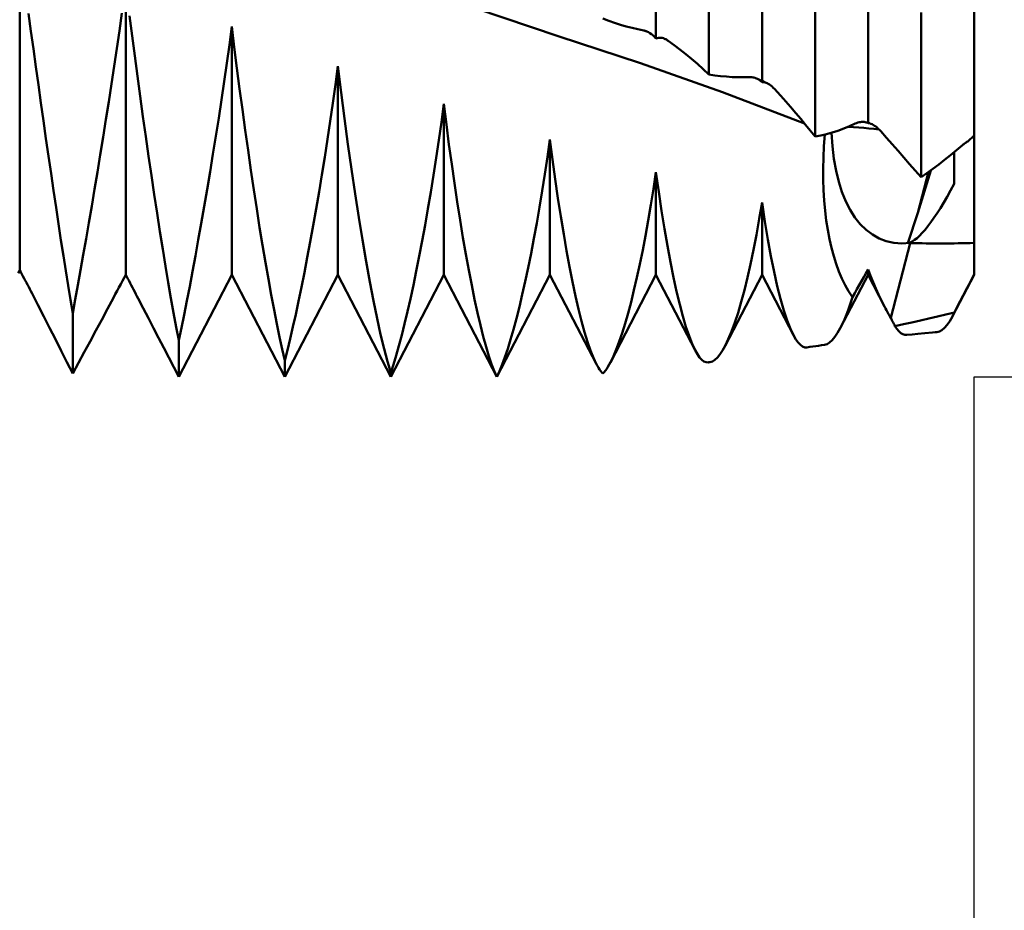
# Model space of a CAD drawing. Units: millimetres. Extents: x -66 to 66, y -39 to 39.
# Drawn here: x 19 to 29, y -9 to 0 of the extents above; entities that cross this region are included whole.
import ezdxf

# ---------------------------------------------------------------- set-up
doc = ezdxf.new("R2010")
doc.units = ezdxf.units.MM
doc.header["$LTSCALE"] = 4.55
doc.layers.add('1', color=4, linetype='CONTINUOUS')
doc.layers.add('2', color=7, linetype='CONTINUOUS')

msp = doc.modelspace()

# ---------------------------------------------------------------- linework, layer by layer
at = {"layer": '1', "color": 4, "linetype": 'CONTINUOUS', "lineweight": 50}
for p, q in [((25.825, -0.4255), (25.825, 2.7481)), ((26.8833, -0.8602), (26.8833, 2.6504)), ((27.9417, -1.2683), (27.9417, 1.8331)), ((29, -2.7835), (29, 1.544)), ((26.3542, -0.784), (26.3542, 0.9257)), ((19.475, -2.7388), (19.475, 0.496)), ((27.4125, -1.4028), (27.4125, 0.3134)), ((20.5333, -2.7817), (20.5333, 0.0978)), ((19.5878, -0.3513), (19.5638, -0.1747)), ((20.4706, -0.3485), (20.4957, -0.1733)), ((24.8502, -0.4012), (24.0307, -0.1272)), ((28.4708, -1.809), (28.4708, -0.1651)), ((20.5961, -0.3977), (20.5703, -0.198)), ((25.3541, -0.2484), (25.2958, -0.2266)), ((25.4127, -0.2687), (25.3541, -0.2484)), ((25.4712, -0.2873), (25.4127, -0.2687)), ((25.5291, -0.3043), (25.4712, -0.2873)), ((19.6122, -0.5294), (19.5878, -0.3513)), ((20.4447, -0.5247), (20.4706, -0.3485)), ((21.5673, -0.4878), (21.5917, -0.3057)), ((21.6168, -0.5129), (21.5917, -0.3057)), ((21.5917, -2.7835), (21.5917, -0.3057)), ((25.5869, -0.3197), (25.5291, -0.3043)), ((25.6449, -0.3335), (25.5869, -0.3197)), ((25.7029, -0.3458), (25.6449, -0.3335)), ((25.7079, -0.3469), (25.7029, -0.3458)), ((25.7129, -0.3481), (25.7079, -0.3469)), ((25.7178, -0.3495), (25.7129, -0.3481)), ((25.7228, -0.3511), (25.7178, -0.3495)), ((25.7277, -0.3528), (25.7228, -0.3511)), ((25.7326, -0.3547), (25.7277, -0.3528)), ((25.7489, -0.3623), (25.7326, -0.3547)), ((25.7649, -0.3716), (25.7489, -0.3623)), ((25.7806, -0.3827), (25.7649, -0.3716)), ((25.7959, -0.3953), (25.7806, -0.3827)), ((20.6225, -0.5986), (20.5961, -0.3977)), ((21.5419, -0.6708), (21.5673, -0.4878)), ((25.6696, -0.6729), (24.8502, -0.4012)), ((25.8107, -0.4096), (25.7959, -0.3953)), ((25.825, -0.4255), (25.8107, -0.4096)), ((25.825, -0.4255), (25.8369, -0.4214)), ((25.8369, -0.4214), (25.8491, -0.4188)), ((25.8491, -0.4188), (25.8613, -0.4178)), ((25.8737, -0.4182), (25.8613, -0.4178)), ((25.8862, -0.4201), (25.8737, -0.4182)), ((25.8986, -0.4233), (25.8862, -0.4201)), ((25.9111, -0.4278), (25.8986, -0.4233)), ((25.9171, -0.4304), (25.9111, -0.4278)), ((25.9232, -0.4334), (25.9171, -0.4304)), ((25.9292, -0.4366), (25.9232, -0.4334)), ((25.9352, -0.4401), (25.9292, -0.4366)), ((25.9412, -0.4439), (25.9352, -0.4401)), ((25.9472, -0.4479), (25.9412, -0.4439)), ((26.0057, -0.4901), (25.9472, -0.4479)), ((26.0641, -0.5342), (26.0057, -0.4901)), ((19.637, -0.7086), (19.6122, -0.5294)), ((20.4181, -0.7016), (20.4447, -0.5247)), ((21.6428, -0.7204), (21.6168, -0.5129)), ((26.1223, -0.5802), (26.0641, -0.5342)), ((26.1805, -0.6282), (26.1223, -0.5802)), ((20.6495, -0.8001), (20.6225, -0.5986)), ((21.5156, -0.854), (21.5419, -0.6708)), ((26.4884, -0.962), (25.6696, -0.6729)), ((26.2385, -0.6782), (26.1805, -0.6282)), ((26.2964, -0.7301), (26.2385, -0.6782)), ((19.6619, -0.8882), (19.637, -0.7086)), ((20.391, -0.8789), (20.4181, -0.7016)), ((21.6696, -0.9274), (21.6428, -0.7204)), ((22.6257, -0.8856), (22.65, -0.702)), ((22.682, -0.9646), (22.65, -0.702)), ((22.65, -2.7835), (22.65, -0.702)), ((26.3542, -0.784), (26.2964, -0.7301)), ((26.4118, -0.7929), (26.3542, -0.784)), ((20.3635, -1.0561), (20.391, -0.8789)), ((20.677, -1.0017), (20.6495, -0.8001)), ((21.4886, -1.0368), (21.5156, -0.854)), ((26.4695, -0.8001), (26.4118, -0.7929)), ((26.5273, -0.8056), (26.4695, -0.8001)), ((26.5852, -0.8093), (26.5273, -0.8056)), ((26.6431, -0.8114), (26.5852, -0.8093)), ((26.7012, -0.8116), (26.6431, -0.8114)), ((26.7012, -0.8116), (26.7593, -0.81)), ((26.7593, -0.81), (26.7713, -0.81)), ((26.7833, -0.811), (26.7713, -0.81)), ((26.7951, -0.8129), (26.7833, -0.811)), ((26.8068, -0.8157), (26.7951, -0.8129)), ((26.8183, -0.8194), (26.8068, -0.8157)), ((26.8297, -0.824), (26.8183, -0.8194)), ((26.8396, -0.8285), (26.8272, -0.8229)), ((26.8391, -0.8286), (26.8297, -0.824)), ((26.8483, -0.8337), (26.8391, -0.8286)), ((26.8647, -0.8398), (26.8396, -0.8285)), ((26.8573, -0.8395), (26.8483, -0.8337)), ((26.8662, -0.8458), (26.8573, -0.8395)), ((26.885, -0.849), (26.8647, -0.8398)), ((26.8749, -0.8527), (26.8662, -0.8458)), ((26.8833, -0.8602), (26.8749, -0.8527)), ((26.8833, -0.8602), (26.8915, -0.8602)), ((26.901, -0.8562), (26.885, -0.849)), ((26.8997, -0.8609), (26.8915, -0.8602)), ((26.9081, -0.8623), (26.8997, -0.8609)), ((26.9172, -0.8636), (26.901, -0.8562)), ((26.9164, -0.8645), (26.9081, -0.8623)), ((26.9249, -0.8674), (26.9164, -0.8645)), ((26.9333, -0.8709), (26.9172, -0.8636)), ((26.9333, -0.8709), (26.9249, -0.8674)), ((26.9459, -0.8773), (26.9333, -0.8709)), ((26.9586, -0.8851), (26.9459, -0.8773)), ((19.6871, -1.0673), (19.6619, -0.8882)), ((21.6971, -1.1335), (21.6696, -0.9274)), ((22.6002, -1.0687), (22.6257, -0.8856)), ((22.7153, -1.2243), (22.682, -0.9646)), ((27.307, -1.2731), (26.4884, -0.962)), ((26.9712, -0.8941), (26.9586, -0.8851)), ((26.9837, -0.9044), (26.9712, -0.8941)), ((26.9962, -0.9159), (26.9837, -0.9044)), ((27.0086, -0.9284), (26.9962, -0.9159)), ((27.0982, -1.026), (27.0086, -0.9284)), ((19.7123, -1.2455), (19.6871, -1.0673)), ((20.3355, -1.233), (20.3635, -1.0561)), ((20.705, -1.2028), (20.677, -1.0017)), ((21.4609, -1.2187), (21.4886, -1.0368)), ((22.574, -1.2506), (22.6002, -1.0687)), ((23.684, -1.2597), (23.7083, -1.0786)), ((23.7334, -1.282), (23.7083, -1.0786)), ((23.7083, -2.7835), (23.7083, -1.0786)), ((27.1688, -1.1067), (27.0982, -1.026)), ((21.7252, -1.3381), (21.6971, -1.1335)), ((27.2224, -1.1702), (27.1688, -1.1067)), ((27.2699, -1.2274), (27.2224, -1.1702)), ((19.7375, -1.4225), (19.7123, -1.2455)), ((20.3072, -1.4092), (20.3355, -1.233)), ((20.7331, -1.4021), (20.705, -1.2028)), ((21.4327, -1.3994), (21.4609, -1.2187)), ((22.5469, -1.4307), (22.574, -1.2506)), ((22.7498, -1.48), (22.7153, -1.2243)), ((23.6585, -1.439), (23.684, -1.2597)), ((27.3175, -1.2852), (27.2699, -1.2274)), ((27.7562, -1.3006), (27.814, -1.2747)), ((27.814, -1.2747), (27.8269, -1.2692)), ((27.8269, -1.2692), (27.8396, -1.2648)), ((27.8396, -1.2648), (27.8522, -1.2613)), ((27.8522, -1.2613), (27.8647, -1.2589)), ((27.8647, -1.2589), (27.8771, -1.2575)), ((27.8771, -1.2575), (27.8892, -1.2571)), ((27.9012, -1.2578), (27.8892, -1.2571)), ((27.9129, -1.2594), (27.9012, -1.2578)), ((27.9243, -1.2621), (27.9129, -1.2594)), ((27.9272, -1.263), (27.9243, -1.2621)), ((27.9302, -1.2639), (27.9272, -1.263)), ((27.9331, -1.2649), (27.9302, -1.2639)), ((27.936, -1.266), (27.9331, -1.2649)), ((27.9388, -1.2671), (27.936, -1.266)), ((27.9417, -1.2683), (27.9388, -1.2671)), ((27.9444, -1.2686), (27.9417, -1.2683)), ((27.9471, -1.269), (27.9444, -1.2686)), ((27.9498, -1.2695), (27.9471, -1.269)), ((27.9525, -1.2701), (27.9498, -1.2695)), ((27.9553, -1.2707), (27.9525, -1.2701)), ((27.9581, -1.2714), (27.9553, -1.2707)), ((27.97, -1.2753), (27.9581, -1.2714)), ((27.9821, -1.2806), (27.97, -1.2753)), ((21.7537, -1.5405), (21.7252, -1.3381)), ((23.7594, -1.482), (23.7334, -1.282)), ((27.365, -1.3437), (27.3175, -1.2852)), ((27.4125, -1.4028), (27.365, -1.3437)), ((27.5263, -1.3793), (27.5835, -1.3635)), ((27.5835, -1.3635), (27.6409, -1.345)), ((27.6409, -1.345), (27.6985, -1.324)), ((27.6985, -1.324), (27.7562, -1.3006)), ((27.7966, -1.3092), (27.7446, -1.3055)), ((27.8484, -1.3133), (27.7966, -1.3092)), ((27.8997, -1.3176), (27.8484, -1.3133)), ((27.9504, -1.3221), (27.8997, -1.3176)), ((28.0005, -1.3267), (27.9504, -1.3221)), ((27.9943, -1.2872), (27.9821, -1.2806)), ((28.0065, -1.295), (27.9943, -1.2872)), ((28.0499, -1.3315), (28.0005, -1.3267)), ((28.0189, -1.304), (28.0065, -1.295)), ((28.0313, -1.3142), (28.0189, -1.304)), ((28.0436, -1.3254), (28.0313, -1.3142)), ((28.056, -1.3377), (28.0436, -1.3254)), ((28.0683, -1.351), (28.056, -1.3377)), ((28.1258, -1.4158), (28.0683, -1.351)), ((19.7627, -1.5979), (19.7375, -1.4225)), ((20.2788, -1.5844), (20.3072, -1.4092)), ((20.7614, -1.5989), (20.7331, -1.4021)), ((21.404, -1.5785), (21.4327, -1.3994)), ((22.5193, -1.6087), (22.5469, -1.4307)), ((23.6322, -1.6158), (23.6585, -1.439)), ((24.7423, -1.606), (24.7667, -1.4313)), ((24.7925, -1.6323), (24.7667, -1.4313)), ((24.7667, -2.7835), (24.7667, -1.4313)), ((27.4125, -1.4028), (27.4693, -1.3924)), ((27.4693, -1.3924), (27.5263, -1.3793)), ((27.5014, -1.4993), (27.5092, -1.3835)), ((28.1832, -1.4809), (28.1258, -1.4158)), ((28.8981, -1.4778), (28.9057, -1.4722)), ((28.9057, -1.4722), (28.9134, -1.4668)), ((28.9134, -1.4668), (28.921, -1.4619)), ((28.921, -1.4619), (28.9286, -1.4573)), ((28.9286, -1.4573), (28.9362, -1.4531)), ((28.9361, -1.4531), (29, -1.3917)), ((21.7826, -1.7398), (21.7537, -1.5405)), ((22.7853, -1.7305), (22.7498, -1.48)), ((23.7862, -1.678), (23.7594, -1.482)), ((27.4963, -1.613), (27.5014, -1.4993)), ((28.2407, -1.5463), (28.1832, -1.4809)), ((28.2982, -1.6118), (28.2407, -1.5463)), ((28.7648, -1.5888), (28.8237, -1.5402)), ((28.8, -1.8758), (28.8, -1.5599)), ((28.8237, -1.5402), (28.8827, -1.4903)), ((28.8827, -1.4903), (28.8904, -1.4839)), ((28.8904, -1.4839), (28.8981, -1.4778)), ((19.788, -1.7714), (19.7627, -1.5979)), ((20.2503, -1.7578), (20.2788, -1.5844)), ((20.7898, -1.7925), (20.7614, -1.5989)), ((21.375, -1.7556), (21.404, -1.5785)), ((22.4911, -1.784), (22.5193, -1.6087)), ((23.6052, -1.7894), (23.6322, -1.6158)), ((24.7168, -1.7777), (24.7423, -1.606)), ((24.8194, -1.8279), (24.7925, -1.6323)), ((27.494, -1.7242), (27.4963, -1.613)), ((28.3557, -1.6775), (28.2982, -1.6118)), ((28.647, -1.6817), (28.7059, -1.636)), ((28.7059, -1.636), (28.7648, -1.5888)), ((20.2218, -1.929), (20.2503, -1.7578)), ((21.3458, -1.9304), (21.375, -1.7556)), ((21.8116, -1.9347), (21.7826, -1.7398)), ((22.8215, -1.9746), (22.7853, -1.7305)), ((23.8137, -1.8696), (23.7862, -1.678)), ((25.8003, -1.9236), (25.825, -1.7574)), ((25.852, -1.9541), (25.825, -1.7574)), ((25.825, -2.7835), (25.825, -1.7574)), ((27.4944, -1.833), (27.494, -1.7242)), ((28.4133, -1.7433), (28.3557, -1.6775)), ((28.4708, -1.809), (28.4133, -1.7433)), ((28.4398, -2.1657), (28.5675, -1.741)), ((28.4398, -2.1657), (28.5456, -1.7569)), ((28.4708, -1.809), (28.5295, -1.7683)), ((28.5295, -1.7683), (28.5882, -1.7258)), ((28.5882, -1.7258), (28.647, -1.6817)), ((19.8131, -1.9426), (19.788, -1.7714)), ((20.8182, -1.9826), (20.7898, -1.7925)), ((22.4624, -1.9564), (22.4911, -1.784)), ((23.5775, -1.9596), (23.6052, -1.7894)), ((24.6905, -1.9454), (24.7168, -1.7777)), ((24.847, -2.0174), (24.8194, -1.8279)), ((27.4977, -1.9392), (27.4944, -1.833)), ((19.8381, -2.111), (19.8131, -1.9426)), ((20.1935, -2.0974), (20.2218, -1.929)), ((21.3164, -2.1024), (21.3458, -1.9304)), ((21.8407, -2.1248), (21.8116, -1.9347)), ((22.4334, -2.1256), (22.4624, -1.9564)), ((23.5493, -2.1259), (23.5775, -1.9596)), ((23.8417, -2.056), (23.8137, -1.8696)), ((24.6634, -2.1089), (24.6905, -1.9454)), ((25.7745, -2.0854), (25.8003, -1.9236)), ((25.8801, -2.1431), (25.852, -1.9541)), ((27.5037, -2.0427), (27.4977, -1.9392)), ((20.8465, -2.1687), (20.8182, -1.9826)), ((22.8582, -2.2101), (22.8215, -1.9746)), ((23.8702, -2.2369), (23.8417, -2.056)), ((24.8754, -2.2004), (24.847, -2.0174)), ((26.8566, -2.226), (26.8833, -2.0617)), ((26.9119, -2.2517), (26.8833, -2.0617)), ((26.8833, -2.7835), (26.8833, -2.0617)), ((27.5126, -2.1434), (27.5037, -2.0427)), ((19.8628, -2.2758), (19.8381, -2.111)), ((20.1653, -2.2628), (20.1935, -2.0974)), ((21.2871, -2.2707), (21.3164, -2.1024)), ((21.8698, -2.3095), (21.8407, -2.1248)), ((22.4042, -2.291), (22.4334, -2.1256)), ((23.5206, -2.288), (23.5493, -2.1259)), ((24.6357, -2.2677), (24.6634, -2.1089)), ((25.7479, -2.2422), (25.7745, -2.0854)), ((25.909, -2.3236), (25.8801, -2.1431)), ((27.5243, -2.2411), (27.5126, -2.1434)), ((20.8748, -2.3502), (20.8465, -2.1687)), ((22.895, -2.4355), (22.8582, -2.2101)), ((23.8991, -2.4113), (23.8702, -2.2369)), ((24.9043, -2.3764), (24.8754, -2.2004)), ((25.7205, -2.3933), (25.7479, -2.2422)), ((26.8286, -2.3839), (26.8566, -2.226)), ((26.9416, -2.4306), (26.9119, -2.2517)), ((27.5389, -2.3357), (27.5243, -2.2411)), ((28.34, -2.4678), (28.4398, -2.1657)), ((19.8872, -2.4364), (19.8628, -2.2758)), ((20.1373, -2.4249), (20.1653, -2.2628)), ((20.9028, -2.5266), (20.8748, -2.3502)), ((21.2578, -2.4349), (21.2871, -2.2707)), ((21.8989, -2.4884), (21.8698, -2.3095)), ((22.3748, -2.4523), (22.4042, -2.291)), ((23.4916, -2.4456), (23.5206, -2.288)), ((24.6075, -2.4214), (24.6357, -2.2677)), ((25.9387, -2.4951), (25.909, -2.3236)), ((27.5561, -2.4264), (27.5389, -2.3357)), ((19.9114, -2.5926), (19.8872, -2.4364)), ((20.1097, -2.5831), (20.1373, -2.4249)), ((21.2287, -2.5948), (21.2578, -2.4349)), ((22.3455, -2.6087), (22.3748, -2.4523)), ((22.9319, -2.65), (22.895, -2.4355)), ((23.4624, -2.5983), (23.4916, -2.4456)), ((23.9281, -2.5782), (23.8991, -2.4113)), ((24.5788, -2.5699), (24.6075, -2.4214)), ((24.9338, -2.5447), (24.9043, -2.3764)), ((25.6924, -2.5386), (25.7205, -2.3933)), ((26.7995, -2.5343), (26.8286, -2.3839)), ((26.9723, -2.5979), (26.9416, -2.4306)), ((27.5761, -2.5131), (27.5561, -2.4264)), ((20.9305, -2.6965), (20.9028, -2.5266)), ((21.9279, -2.661), (21.8989, -2.4884)), ((24.9635, -2.7043), (24.9338, -2.5447)), ((25.6638, -2.6777), (25.6924, -2.5386)), ((25.9689, -2.6572), (25.9387, -2.4951)), ((26.7696, -2.6768), (26.7995, -2.5343)), ((27.5986, -2.5957), (27.5761, -2.5131)), ((28.1687, -3.2138), (28.3622, -2.4656)), ((19.9352, -2.744), (19.9114, -2.5926)), ((20.0825, -2.7367), (20.1097, -2.5831)), ((21.1999, -2.7498), (21.2287, -2.5948)), ((22.3162, -2.7597), (22.3455, -2.6087)), ((22.9687, -2.8526), (22.9319, -2.65)), ((23.433, -2.7456), (23.4624, -2.5983)), ((23.9572, -2.7372), (23.9281, -2.5782)), ((24.5498, -2.7127), (24.5788, -2.5699)), ((27.0037, -2.753), (26.9723, -2.5979)), ((27.6236, -2.6742), (27.5986, -2.5957)), ((19.4588, -2.7651), (19.475, -2.7388)), ((19.4858, -2.7579), (19.475, -2.7388)), ((19.9586, -2.8905), (19.9352, -2.744)), ((20.0559, -2.8854), (20.0825, -2.7367)), ((20.9578, -2.8596), (20.9305, -2.6965)), ((21.1714, -2.8997), (21.1999, -2.7498)), ((21.9567, -2.8266), (21.9279, -2.661)), ((23.4037, -2.8868), (23.433, -2.7456)), ((23.9863, -2.8879), (23.9572, -2.7372)), ((24.5206, -2.8494), (24.5498, -2.7127)), ((24.9934, -2.8546), (24.9635, -2.7043)), ((25.6348, -2.8103), (25.6638, -2.6777)), ((25.9997, -2.8092), (25.9689, -2.6572)), ((26.7389, -2.8111), (26.7696, -2.6768)), ((27.6512, -2.7487), (27.6236, -2.6742)), ((27.6811, -2.819), (27.6512, -2.7487)), ((27.92, -2.7688), (27.9417, -2.7306)), ((27.9662, -2.7939), (27.9417, -2.7306)), ((27.9417, -2.7835), (27.9417, -2.7306)), ((19.4969, -2.7776), (19.4858, -2.7579)), ((19.508, -2.7978), (19.4969, -2.7776)), ((19.5193, -2.8184), (19.508, -2.7978)), ((19.5306, -2.8393), (19.5193, -2.8184)), ((19.542, -2.8606), (19.5306, -2.8393)), ((20.4831, -2.8751), (20.5004, -2.8429)), ((20.5004, -2.8429), (20.5172, -2.8117)), ((20.5172, -2.8117), (20.5333, -2.7817)), ((20.5442, -2.8022), (20.5333, -2.7817)), ((20.5552, -2.8231), (20.5442, -2.8022)), ((20.5663, -2.8443), (20.5552, -2.8231)), ((20.5776, -2.8657), (20.5663, -2.8443)), ((21.0625, -3.8), (21.5917, -2.7835)), ((22.1208, -3.8), (21.5917, -2.7835)), ((21.9852, -2.9842), (21.9567, -2.8266)), ((22.1208, -3.8), (22.65, -2.7835)), ((22.2871, -2.9052), (22.3162, -2.7597)), ((23.1792, -3.8), (22.65, -2.7835)), ((23.1792, -3.8), (23.7083, -2.7835)), ((24.2375, -3.8), (23.7083, -2.7835)), ((24.2375, -3.8), (24.7667, -2.7835)), ((24.4912, -2.9798), (24.5206, -2.8494)), ((25.2312, -3.6758), (24.7667, -2.7835)), ((25.3704, -3.6568), (25.825, -2.7835)), ((25.6055, -2.9361), (25.6348, -2.8103)), ((26.2167, -3.536), (25.825, -2.7835)), ((26.0307, -2.9499), (25.9997, -2.8092)), ((26.5151, -3.4909), (26.8833, -2.7835)), ((26.7076, -2.9369), (26.7389, -2.8111)), ((27.1961, -3.3843), (26.8833, -2.7835)), ((27.0358, -2.8952), (27.0037, -2.753)), ((27.6649, -3.3151), (27.9417, -2.7835)), ((27.7135, -2.8852), (27.6811, -2.819)), ((27.8535, -2.8854), (27.8759, -2.8462)), ((27.8759, -2.8462), (27.8981, -2.8073)), ((27.8981, -2.8073), (27.92, -2.7688)), ((28.1057, -3.0986), (27.9417, -2.7835)), ((27.9919, -2.8565), (27.9662, -2.7939)), ((28.7851, -3.1963), (29, -2.7835)), ((28.9461, -2.8825), (28.9733, -2.8297)), ((28.9733, -2.8297), (29, -2.7777)), ((19.5534, -2.882), (19.542, -2.8606)), ((19.5647, -2.9037), (19.5534, -2.882)), ((19.5761, -2.9255), (19.5647, -2.9037)), ((19.5874, -2.9474), (19.5761, -2.9255)), ((19.5986, -2.9694), (19.5874, -2.9474)), ((19.9816, -3.0315), (19.9586, -2.8905)), ((20.0297, -3.0289), (20.0559, -2.8854)), ((20.4286, -2.9769), (20.4471, -2.9422)), ((20.4471, -2.9422), (20.4653, -2.9083)), ((20.4653, -2.9083), (20.4831, -2.8751)), ((20.5889, -2.8873), (20.5776, -2.8657)), ((20.6002, -2.9091), (20.5889, -2.8873)), ((20.6116, -2.9309), (20.6002, -2.9091)), ((20.623, -2.9527), (20.6116, -2.9309)), ((20.9847, -3.0156), (20.9578, -2.8596)), ((21.1433, -3.0435), (21.1714, -2.8997)), ((22.2583, -3.0446), (22.2871, -2.9052)), ((23.0054, -3.0424), (22.9687, -2.8526)), ((23.3744, -3.0217), (23.4037, -2.8868)), ((24.0154, -3.0299), (23.9863, -2.8879)), ((25.0234, -2.995), (24.9934, -2.8546)), ((25.5759, -3.0547), (25.6055, -2.9361)), ((26.6759, -3.0537), (26.7076, -2.9369)), ((27.0684, -3.024), (27.0358, -2.8952)), ((27.7481, -2.9472), (27.7135, -2.8852)), ((27.785, -3.005), (27.7481, -2.9472)), ((27.8081, -2.9648), (27.8309, -2.925)), ((27.8309, -2.925), (27.8535, -2.8854)), ((28.0187, -2.9182), (27.9919, -2.8565)), ((28.0466, -2.9791), (28.0187, -2.9182)), ((28.8904, -2.9908), (28.9185, -2.9362)), ((28.9185, -2.9362), (28.9461, -2.8825)), ((19.6568, -3.0836), (19.5986, -2.9694)), ((20.0042, -3.167), (19.9816, -3.0315)), ((20.0042, -3.167), (20.0297, -3.0289)), ((20.3516, -3.1216), (20.4098, -3.0122)), ((20.4098, -3.0122), (20.4286, -2.9769)), ((20.6343, -2.9746), (20.623, -2.9527)), ((20.6456, -2.9964), (20.6343, -2.9746)), ((20.6568, -3.0181), (20.6456, -2.9964)), ((20.7081, -3.1172), (20.6568, -3.0181)), ((21.0111, -3.1639), (20.9847, -3.0156)), ((21.1158, -3.1811), (21.1433, -3.0435)), ((22.0133, -3.1333), (21.9852, -2.9842)), ((22.2298, -3.1777), (22.2583, -3.0446)), ((23.0416, -3.2177), (23.0054, -3.0424)), ((23.3453, -3.1498), (23.3744, -3.0217)), ((24.0444, -3.1629), (24.0154, -3.0299)), ((24.4619, -3.103), (24.4912, -2.9798)), ((25.0533, -3.1253), (25.0234, -2.995)), ((26.0619, -3.079), (26.0307, -2.9499)), ((27.1011, -3.1383), (27.0684, -3.024)), ((27.7654, -3.0672), (27.7851, -3.005)), ((27.785, -3.005), (27.8081, -2.9648)), ((28.0756, -3.0393), (28.0466, -2.9791)), ((28.1057, -3.0986), (28.0756, -3.0393)), ((28.8618, -3.0463), (28.8904, -2.9908)), ((19.7149, -3.1978), (19.6568, -3.0836)), ((20.2935, -3.2306), (20.3516, -3.1216)), ((20.7592, -3.2161), (20.7081, -3.1172)), ((22.0409, -3.2734), (22.0133, -3.1333)), ((24.4326, -3.219), (24.4619, -3.103)), ((25.0833, -3.2451), (25.0533, -3.1253)), ((25.5462, -3.1658), (25.5759, -3.0547)), ((26.0931, -3.1959), (26.0619, -3.079)), ((26.6438, -3.1613), (26.6759, -3.0537)), ((27.134, -3.2377), (27.1011, -3.1383)), ((27.7254, -3.1792), (27.7454, -3.1252)), ((27.7454, -3.1252), (27.7654, -3.0672)), ((28.1159, -3.118), (28.1057, -3.0986)), ((28.1262, -3.1374), (28.1159, -3.118)), ((28.1367, -3.1566), (28.1262, -3.1374)), ((28.803, -3.16), (28.8326, -3.1027)), ((28.8326, -3.1027), (28.8618, -3.0463)), ((19.7729, -3.3119), (19.7149, -3.1978)), ((20.0042, -3.7674), (20.0042, -3.167)), ((20.2355, -3.3391), (20.2935, -3.2306)), ((20.8103, -3.3148), (20.7592, -3.2161)), ((21.0371, -3.3043), (21.0111, -3.1639)), ((21.0889, -3.3121), (21.1158, -3.1811)), ((22.2017, -3.3037), (22.2298, -3.1777)), ((23.0771, -3.3775), (23.0416, -3.2177)), ((23.3165, -3.2709), (23.3453, -3.1498)), ((24.0733, -3.2864), (24.0444, -3.1629)), ((24.4036, -3.3273), (24.4326, -3.219)), ((25.5165, -3.2689), (25.5462, -3.1658)), ((26.1242, -3.3004), (26.0931, -3.1959)), ((26.6115, -3.2592), (26.6438, -3.1613)), ((27.1668, -3.322), (27.134, -3.2377)), ((27.6849, -3.2746), (27.7052, -3.229)), ((27.7052, -3.229), (27.7254, -3.1792)), ((28.1472, -3.1758), (28.1367, -3.1566)), ((28.1579, -3.1948), (28.1472, -3.1758)), ((28.1687, -3.2138), (28.1579, -3.1948)), ((28.1746, -3.2254), (28.1687, -3.2138)), ((28.1805, -3.2369), (28.1746, -3.2254)), ((28.1864, -3.2485), (28.1805, -3.2369)), ((28.3793, -3.2577), (28.4641, -3.2386)), ((28.4641, -3.2386), (28.5489, -3.2192)), ((28.5489, -3.2192), (28.6338, -3.1997)), ((28.6338, -3.1997), (28.7185, -3.1799)), ((28.7185, -3.1799), (28.803, -3.16)), ((28.7581, -3.2439), (28.7843, -3.1978)), ((28.7843, -3.1978), (28.7874, -3.1918)), ((28.7874, -3.1918), (28.7906, -3.1856)), ((28.7906, -3.1856), (28.7937, -3.1794)), ((28.7937, -3.1794), (28.7968, -3.173)), ((28.7968, -3.173), (28.7999, -3.1666)), ((28.7999, -3.1666), (28.803, -3.16)), ((19.8309, -3.426), (19.7729, -3.3119)), ((20.1775, -3.447), (20.2355, -3.3391)), ((20.8613, -3.4132), (20.8103, -3.3148)), ((21.0625, -3.4362), (21.0371, -3.3043)), ((21.0625, -3.4362), (21.0889, -3.3121)), ((22.0681, -3.4042), (22.0409, -3.2734)), ((22.1742, -3.4224), (22.2017, -3.3037)), ((23.288, -3.3845), (23.3165, -3.2709)), ((24.1017, -3.3994), (24.0733, -3.2864)), ((24.3747, -3.4277), (24.4036, -3.3273)), ((25.1131, -3.3541), (25.0833, -3.2451)), ((25.487, -3.3636), (25.5165, -3.2689)), ((26.1553, -3.3922), (26.1242, -3.3004)), ((26.5792, -3.347), (26.6115, -3.2592)), ((27.1996, -3.3909), (27.1668, -3.322)), ((27.6379, -3.3631), (27.6646, -3.3158)), ((27.6646, -3.3158), (27.6849, -3.2746)), ((28.1924, -3.2602), (28.1864, -3.2485)), ((28.1983, -3.2719), (28.1924, -3.2602)), ((28.2043, -3.2836), (28.1983, -3.2719)), ((28.2104, -3.2954), (28.2043, -3.2836)), ((28.23, -3.3236), (28.2103, -3.2954)), ((28.2104, -3.2954), (28.2947, -3.2766)), ((28.2496, -3.3464), (28.23, -3.3236)), ((28.2947, -3.2766), (28.3793, -3.2577)), ((28.6533, -3.3493), (28.6794, -3.335)), ((28.6794, -3.335), (28.7056, -3.3126)), ((28.7056, -3.3126), (28.7319, -3.2822)), ((28.7319, -3.2822), (28.7581, -3.2439)), ((19.8887, -3.5399), (19.8309, -3.426)), ((20.9123, -3.5113), (20.8613, -3.4132)), ((21.0625, -3.8), (21.0625, -3.4362)), ((22.0947, -3.5254), (22.0681, -3.4042)), ((22.1472, -3.5335), (22.1742, -3.4224)), ((23.112, -3.521), (23.0771, -3.3775)), ((23.26, -3.4902), (23.288, -3.3845)), ((24.1299, -3.5018), (24.1017, -3.3994)), ((24.3463, -3.5199), (24.3747, -3.4277)), ((25.1427, -3.4516), (25.1131, -3.3541)), ((25.4577, -3.4497), (25.487, -3.3636)), ((26.1862, -3.4709), (26.1553, -3.3922)), ((26.5151, -3.4908), (26.5471, -3.4243)), ((26.5471, -3.4243), (26.5792, -3.347)), ((27.222, -3.4292), (27.1996, -3.3909)), ((27.2442, -3.46), (27.222, -3.4292)), ((27.5585, -3.4582), (27.5848, -3.4344)), ((27.5848, -3.4344), (27.6113, -3.4026)), ((27.6113, -3.4026), (27.6379, -3.3631)), ((28.2692, -3.3638), (28.2496, -3.3464)), ((28.2887, -3.3757), (28.2692, -3.3638)), ((28.3082, -3.382), (28.2887, -3.3757)), ((28.3275, -3.3829), (28.3082, -3.382)), ((28.3275, -3.3829), (28.3812, -3.3777)), ((28.3812, -3.3777), (28.4382, -3.3723)), ((28.4382, -3.3723), (28.5067, -3.366)), ((28.5067, -3.366), (28.584, -3.3593)), ((28.584, -3.3593), (28.6128, -3.3568)), ((28.6128, -3.3568), (28.6274, -3.3556)), ((28.6274, -3.3556), (28.6533, -3.3493)), ((20.1197, -3.5544), (20.1775, -3.447)), ((20.9632, -3.6092), (20.9123, -3.5113)), ((22.1208, -3.6366), (22.0947, -3.5254)), ((22.1208, -3.6366), (22.1472, -3.5335)), ((23.146, -3.6477), (23.112, -3.521)), ((23.2325, -3.5877), (23.26, -3.4902)), ((24.1575, -3.5932), (24.1299, -3.5018)), ((24.3183, -3.6034), (24.3463, -3.5199)), ((25.1719, -3.5371), (25.1427, -3.4516)), ((25.2006, -3.6104), (25.1719, -3.5371)), ((25.3999, -3.5954), (25.4286, -3.5271)), ((25.4286, -3.5271), (25.4577, -3.4497)), ((26.2167, -3.536), (26.1862, -3.4709)), ((26.2389, -3.5751), (26.2167, -3.536)), ((26.4632, -3.5765), (26.489, -3.5375)), ((26.489, -3.5375), (26.5151, -3.4908)), ((27.2663, -3.4832), (27.2442, -3.46)), ((27.2882, -3.4989), (27.2663, -3.4832)), ((27.3098, -3.507), (27.2882, -3.4989)), ((27.3312, -3.5076), (27.3098, -3.507)), ((27.3312, -3.5076), (27.3604, -3.5031)), ((27.3604, -3.5031), (27.3897, -3.4988)), ((27.3897, -3.4988), (27.4189, -3.4944)), ((27.4189, -3.4944), (27.4481, -3.4902)), ((27.4481, -3.4902), (27.4774, -3.4859)), ((27.4774, -3.4859), (27.5067, -3.4817)), ((27.5067, -3.4817), (27.5325, -3.474)), ((27.5325, -3.474), (27.5585, -3.4582)), ((19.9465, -3.6538), (19.8887, -3.5399)), ((20.0619, -3.6612), (20.1197, -3.5544)), ((21.0625, -3.8), (20.9631, -3.6091)), ((23.2055, -3.6767), (23.2325, -3.5877)), ((24.1847, -3.6735), (24.1575, -3.5932)), ((24.2908, -3.678), (24.3183, -3.6034)), ((25.2289, -3.6713), (25.2006, -3.6104)), ((25.3717, -3.6543), (25.3999, -3.5954)), ((26.2609, -3.6067), (26.2389, -3.5751)), ((26.2825, -3.6306), (26.2609, -3.6067)), ((26.3039, -3.6469), (26.2825, -3.6306)), ((26.3881, -3.6465), (26.4127, -3.631)), ((26.4127, -3.631), (26.4377, -3.6077)), ((26.4377, -3.6077), (26.4632, -3.5765)), ((20.0042, -3.7674), (19.9465, -3.6538)), ((20.0042, -3.7674), (20.0619, -3.6612)), ((22.1208, -3.8), (22.1208, -3.6366)), ((23.1792, -3.7571), (23.146, -3.6477)), ((23.1792, -3.7571), (23.2055, -3.6767)), ((24.2114, -3.7425), (24.1847, -3.6735)), ((24.2638, -3.7436), (24.2908, -3.678)), ((25.2403, -3.6927), (25.2289, -3.6713)), ((25.2516, -3.7119), (25.2403, -3.6927)), ((25.2628, -3.729), (25.2516, -3.7119)), ((25.2739, -3.744), (25.2628, -3.729)), ((25.3206, -3.7383), (25.3332, -3.7205)), ((25.3332, -3.7205), (25.3459, -3.7005)), ((25.3459, -3.7005), (25.3587, -3.6784)), ((25.3587, -3.6784), (25.3717, -3.6543)), ((26.3249, -3.6556), (26.3039, -3.6469)), ((26.3456, -3.6565), (26.3249, -3.6556)), ((26.3456, -3.6565), (26.3517, -3.6556)), ((26.3517, -3.6556), (26.3548, -3.6552)), ((26.3548, -3.6552), (26.3579, -3.6548)), ((26.3579, -3.6548), (26.3609, -3.6543)), ((26.3609, -3.6543), (26.364, -3.6539)), ((26.364, -3.6539), (26.3881, -3.6465)), ((23.1792, -3.8), (23.1792, -3.7571)), ((24.2375, -3.7998), (24.2114, -3.7425)), ((24.2375, -3.7998), (24.2638, -3.7436)), ((24.2375, -3.8), (24.2375, -3.7998)), ((25.2849, -3.7568), (25.2739, -3.744)), ((25.2958, -3.7676), (25.2849, -3.7568)), ((25.2958, -3.7676), (25.3081, -3.754)), ((25.3081, -3.754), (25.3206, -3.7383))]:
    msp.add_line(p, q, dxfattribs=at)
for centre, major_axis, ratio, start_param, end_param in [((29, 0), (0.9081, 2.4357), 0.451416, 2.323292, 3.36828), ((29.0988, 0), (0.8015, 2.4665), 0.165076, 3.237623, 3.903572), ((29, 0), (5.1408, 0.2063), 0.478795, 4.568823, 4.693178)]:
    msp.add_ellipse(centre, major_axis=major_axis, ratio=ratio, start_param=start_param, end_param=end_param, dxfattribs=at)
at = {"layer": '2', "color": 7, "linetype": 'CONTINUOUS', "lineweight": 25}
for p, q in [((29, -3.8), (40, -3.8)), ((29, -15), (29, -3.8)), ((29, -22), (29, -3.8))]:
    msp.add_line(p, q, dxfattribs=at)

doc.saveas('drawing.dxf')
